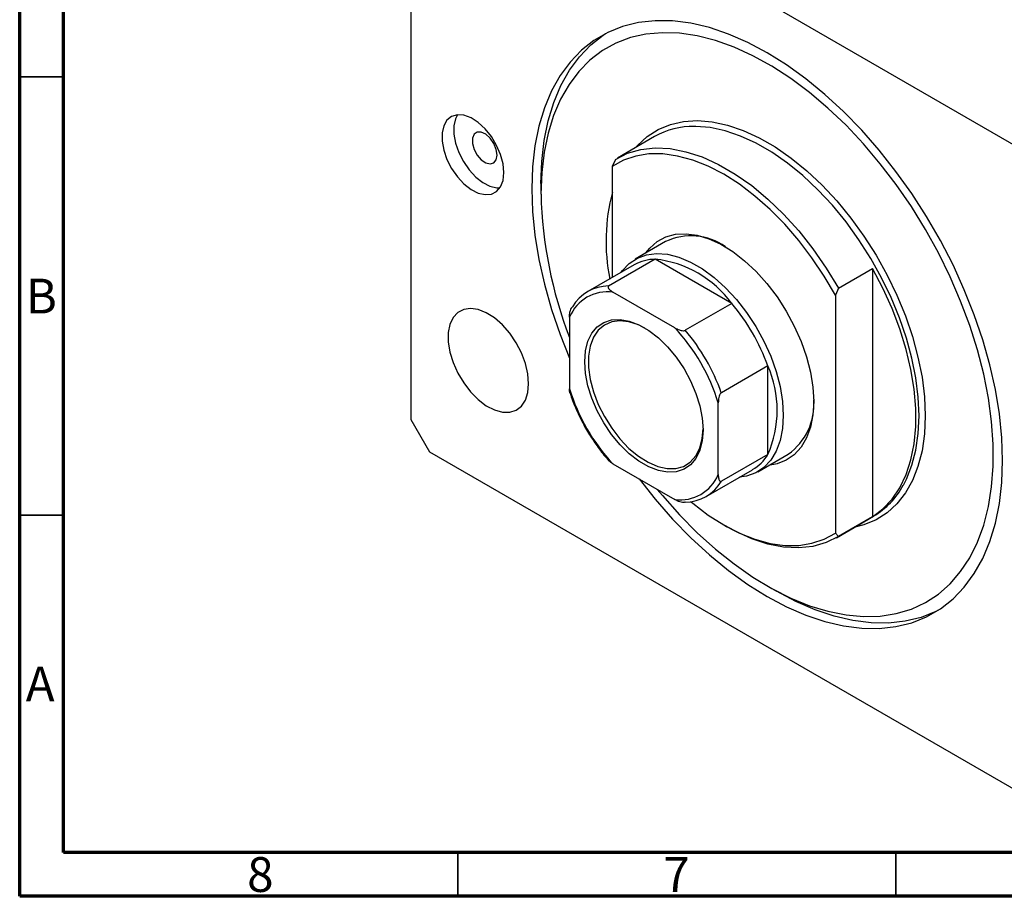
# Model space of a CAD drawing. Units: millimetres. Extents: x -30 to 463, y 5 to 292.
# Drawn here: x 15 to 127, y 5 to 105 of the extents above; entities that cross this region are included whole.
import ezdxf

# ---------------------------------------------------------------- set-up
doc = ezdxf.new("R2010")
doc.units = ezdxf.units.MM
doc.styles.add('SLDTEXTSTYLE0', font='TXT', dxfattribs={"width": 0.75})

msp = doc.modelspace()

# ---------------------------------------------------------------- linework, layer by layer
at = {"color": 7, "linetype": 'Continuous', "lineweight": 70}
for p, q in [((15, 5), (15, 292)), ((20, 10), (20, 287)), ((410, 10), (20, 10)), ((415, 5), (15, 5))]:
    msp.add_line(p, q, dxfattribs=at)
at = {"color": 7, "linetype": 'Continuous', "lineweight": 25}
for p, q in [((138.84, 84.73), (61.77, 129.22)), ((59.65, 128), (59.65, 59.41)), ((87.45, 91.68), (83.21, 89.23)), ((82.98, 89.09), (82.63, 88.29)), ((82.63, 88.29), (82.63, 75.61)), ((74.49, 86.35), (74.49, 85.13)), ((88.71, 79.7), (85.24, 77.7)), ((87.52, 77.69), (82.21, 74.63)), ((96.26, 72.65), (87.52, 77.69)), ((85.14, 77.06), (79.84, 74)), ((108.44, 74.39), (112.32, 76.64)), ((112.32, 76.64), (112.32, 48.31)), ((108.44, 74.39), (108.08, 73.6)), ((89.77, 69.86), (82.7, 73.95)), ((108.08, 73.6), (108.08, 46.45)), ((96.26, 72.65), (90.96, 69.58)), ((77.75, 71.09), (77.75, 62.92)), ((100.37, 65.52), (95.07, 62.46)), ((100.37, 55.42), (100.37, 65.52)), ((94.72, 53.12), (94.72, 61.29)), ((59.65, 59.41), (61.77, 55.73)), ((61.77, 55.73), (138.84, 11.24)), ((100.37, 55.42), (95.07, 52.36)), ((99.24, 53.45), (102.71, 55.45)), ((82.7, 54.35), (89.77, 50.27)), ((93.34, 50.62), (98.64, 53.68)), ((108.21, 45.92), (112.45, 48.37)), ((95.35, 47.37), (95.7, 47.16)), ((112.32, 48.31), (108.44, 46.06)), ((108.08, 46.45), (108.44, 46.06)), ((100.3, 40.43), (101.36, 39.82))]:
    msp.add_line(p, q, dxfattribs=at)
at = {"color": 7, "linetype": 'Continuous', "lineweight": 35}
for p, q in [((20, 98.5), (15, 98.5)), ((20, 48.5), (15, 48.5)), ((65, 10), (65, 5)), ((115, 10), (115, 5))]:
    msp.add_line(p, q, dxfattribs=at)
at = {"color": 7, "linetype": 'Continuous', "lineweight": 25, "flags": 128}
for points in [[(127.17, 54.72), (127.08, 57.33), (126.81, 60.04), (126.35, 62.81), (125.72, 65.63), (124.91, 68.49), (123.94, 71.36), (122.8, 74.21), (121.51, 77.05), (120.07, 79.83), (118.5, 82.55), (116.81, 85.19), (115, 87.72), (113.09, 90.14), (111.1, 92.41), (109.03, 94.54), (106.9, 96.5), (104.73, 98.28), (102.52, 99.87), (100.3, 101.26), (98.08, 102.43), (95.88, 103.39), (93.71, 104.12), (91.58, 104.61), (89.51, 104.88), (87.52, 104.9), (85.61, 104.69), (83.8, 104.24), (82.11, 103.56), (80.53, 102.66), (79.1, 101.53), (77.81, 100.19), (76.67, 98.64), (75.7, 96.9), (74.89, 94.98), (74.26, 92.88), (73.8, 90.64), (73.53, 88.25), (73.43, 85.74), (73.53, 83.13), (73.8, 80.42), (74.26, 77.65), (74.89, 74.83), (75.7, 71.97), (76.67, 69.1), (77.75, 66.39)], [(87.76, 51.43), (88.35, 50.72), (90.3, 48.53), (92.33, 46.49), (94.41, 44.62), (96.53, 42.92), (98.68, 41.42), (100.84, 40.12), (103, 39.03), (105.14, 38.16), (107.24, 37.52), (109.3, 37.1), (111.29, 36.92), (113.21, 36.97), (115.03, 37.25), (116.76, 37.77), (118.36, 38.51), (119.84, 39.48), (121.18, 40.66), (122.38, 42.05), (123.42, 43.63), (124.3, 45.4), (125.01, 47.35), (125.55, 49.46), (125.91, 51.71), (126.09, 54.09), (126.09, 56.59), (125.91, 59.18), (125.55, 61.85), (125.01, 64.58), (124.3, 67.35), (123.42, 70.14), (122.38, 72.92), (121.18, 75.69), (119.84, 78.42), (118.36, 81.1), (116.76, 83.7), (115.03, 86.2), (113.21, 88.59), (111.29, 90.85), (109.3, 92.97), (107.24, 94.93), (105.14, 96.71), (103, 98.31), (100.84, 99.71), (98.68, 100.91), (96.53, 101.89), (94.41, 102.65), (92.33, 103.18), (90.3, 103.48), (88.35, 103.54), (86.47, 103.38), (84.7, 102.98), (83.03, 102.35), (81.49, 101.49), (80.08, 100.42), (78.81, 99.13), (77.69, 97.64), (76.73, 95.96), (75.93, 94.1), (75.31, 92.07), (74.86, 89.89), (74.58, 87.57), (74.49, 85.13), (74.49, 85.13)], [(74.49, 86.35), (74.59, 88.86), (74.86, 91.25), (75.32, 93.5), (75.95, 95.59), (76.76, 97.51), (77.73, 99.25), (78.87, 100.8), (80.16, 102.14), (81.6, 103.27), (81.84, 103.43)], [(70.25, 87.58), (70.16, 88.57), (69.88, 89.63), (69.42, 90.68), (68.83, 91.68), (68.12, 92.56), (67.33, 93.29), (66.51, 93.81), (65.7, 94.12), (64.95, 94.18), (64.29, 93.99), (63.76, 93.57), (63.39, 92.93), (63.2, 92.12), (63.2, 91.17), (63.39, 90.14), (63.76, 89.08), (64.29, 88.05), (64.95, 87.1), (65.7, 86.29), (66.51, 85.66), (67.33, 85.24), (68.12, 85.06), (68.83, 85.13), (69.42, 85.43), (69.88, 85.96), (70.16, 86.69), (70.25, 87.58)], [(64.98, 94.18), (64.74, 93.71), (64.55, 92.9), (64.55, 91.95), (64.74, 90.92), (65.11, 89.86), (65.63, 88.83), (66.29, 87.88), (67.05, 87.07), (67.85, 86.44), (68.67, 86.02), (69.46, 85.84), (69.8, 85.84)], [(69.47, 89.58), (69.38, 90.22), (69.1, 90.89), (68.69, 91.49), (68.19, 91.95), (67.67, 92.19), (67.21, 92.19), (66.86, 91.95), (66.67, 91.5), (66.67, 90.9), (66.86, 90.23), (67.21, 89.58), (67.67, 89.05), (68.19, 88.69), (68.69, 88.57), (69.1, 88.69), (69.38, 89.04), (69.47, 89.58)], [(82.98, 89.09), (84.36, 89.78), (85.88, 90.22), (87.51, 90.39), (89.23, 90.31), (91.03, 89.96), (92.88, 89.36), (94.76, 88.51), (96.65, 87.41), (98.54, 86.09), (100.39, 84.56), (102.18, 82.83), (103.91, 80.93), (105.53, 78.87), (107.05, 76.69), (108.44, 74.39)], [(108.08, 73.6), (106.8, 75.77), (105.4, 77.86), (103.9, 79.84), (102.3, 81.69), (100.63, 83.38), (98.9, 84.9), (97.14, 86.24), (95.35, 87.38), (93.57, 88.3), (91.81, 89), (90.08, 89.47), (88.41, 89.71), (86.81, 89.71), (85.3, 89.47), (83.9, 88.99), (82.63, 88.29)], [(86.47, 78.41), (86.9, 78.95), (87.75, 79.7), (88.73, 80.23), (89.84, 80.54), (91.04, 80.6), (92.32, 80.43), (93.65, 80.03), (95.01, 79.4), (96.38, 78.56), (97.73, 77.52), (99.04, 76.29), (100.28, 74.91), (101.44, 73.39), (102.48, 71.77), (103.4, 70.06), (104.18, 68.31), (104.79, 66.54), (105.24, 64.79), (105.52, 63.08), (105.61, 61.45)], [(83.64, 76.2), (83.78, 76.4), (84.56, 77.22), (85.49, 77.83), (86.53, 78.21), (87.69, 78.35), (88.93, 78.26), (90.23, 77.93), (91.57, 77.37), (92.92, 76.59), (94.26, 75.61), (95.56, 74.43), (96.8, 73.1), (97.95, 71.62), (99, 70.03), (99.92, 68.36), (100.7, 66.63), (101.32, 64.89), (101.78, 63.16), (102.05, 61.47), (102.14, 59.86)], [(112.32, 48.31), (113.51, 49.2), (114.55, 50.3), (115.44, 51.61), (116.15, 53.11), (116.7, 54.79), (117.07, 56.62), (117.25, 58.59), (117.25, 60.67), (117.07, 62.85), (116.7, 65.11), (116.15, 67.41), (115.44, 69.74), (114.55, 72.07), (113.51, 74.38), (112.32, 76.64)], [(73.08, 63.49), (72.99, 64.61), (72.71, 65.8), (72.26, 67), (71.65, 68.16), (70.92, 69.24), (70.08, 70.2), (69.18, 70.99), (68.25, 71.58), (67.33, 71.95), (66.46, 72.08), (65.67, 71.96), (65, 71.61), (64.47, 71.04), (64.1, 70.26), (63.91, 69.32), (63.91, 68.25), (64.1, 67.09), (64.47, 65.89), (65, 64.7), (65.67, 63.57), (66.46, 62.55), (67.33, 61.67), (68.25, 60.98), (69.18, 60.5), (70.08, 60.24), (70.92, 60.24), (71.65, 60.47), (72.26, 60.93), (72.71, 61.61), (72.99, 62.48), (73.08, 63.49)], [(92.99, 58.21), (92.89, 56.98), (92.62, 55.89), (92.17, 54.97), (91.56, 54.24), (90.81, 53.73), (89.93, 53.45), (88.94, 53.4), (87.89, 53.59), (86.79, 54.01), (85.67, 54.66), (84.57, 55.5), (83.52, 56.53), (82.54, 57.71), (81.66, 59.01), (80.9, 60.39), (80.29, 61.82), (79.85, 63.26), (79.57, 64.67), (79.48, 66), (79.57, 67.23), (79.85, 68.33), (80.29, 69.25), (80.9, 69.97), (81.66, 70.48), (82.54, 70.77), (83.52, 70.81), (84.57, 70.62), (85.67, 70.2), (86.79, 69.56), (87.89, 68.71), (88.94, 67.68), (89.93, 66.5), (90.81, 65.2), (91.56, 63.82), (92.17, 62.39), (92.62, 60.95), (92.89, 59.54), (92.99, 58.21)], [(86.34, 69.84), (85.61, 70.2), (84.53, 70.56), (83.5, 70.67), (82.56, 70.55), (81.72, 70.18), (81.03, 69.59), (80.48, 68.78), (80.11, 67.79), (79.93, 66.63), (79.93, 65.35), (80.11, 63.98), (80.48, 62.56), (81.03, 61.13), (81.72, 59.73), (82.56, 58.4), (83.5, 57.18), (84.53, 56.11), (85.61, 55.22), (86.72, 54.52), (87.82, 54.05), (88.88, 53.81), (89.87, 53.82), (90.77, 54.06), (91.53, 54.55), (92.15, 55.25), (92.61, 56.15), (92.89, 57.23), (92.98, 58.33)], [(105.61, 61.45), (105.52, 59.93), (105.24, 58.54), (104.79, 57.3), (104.18, 56.25), (103.4, 55.39), (102.48, 54.75), (101.44, 54.33), (100.47, 54.16)], [(102.14, 59.86), (102.05, 58.36), (101.78, 56.99), (101.32, 55.78), (100.7, 54.75), (99.92, 53.93), (99, 53.32), (97.95, 52.94), (97.14, 52.81)], [(85.7, 52.62), (87.52, 50.32), (89.51, 48.05), (91.58, 45.92), (93.71, 43.96), (95.88, 42.18), (98.08, 40.59), (100.3, 39.2), (102.52, 38.03), (104.73, 37.07), (106.9, 36.34), (109.03, 35.85), (111.1, 35.58), (113.09, 35.56), (115, 35.77), (116.81, 36.22), (118.5, 36.9), (120.07, 37.8), (121.51, 38.93), (122.8, 40.27), (123.94, 41.82), (124.91, 43.56), (125.72, 45.48), (126.35, 47.58), (126.81, 49.82), (127.08, 52.21), (127.17, 54.72)], [(91.57, 50.03), (91.81, 49.84), (93.57, 48.5), (95.35, 47.37), (97.14, 46.44), (98.9, 45.74), (100.63, 45.27), (102.3, 45.04), (103.9, 45.04), (105.4, 45.28), (106.8, 45.75), (108.08, 46.45)], [(108.44, 46.06), (107.05, 45.37), (105.53, 44.93), (103.91, 44.76), (102.18, 44.84), (100.39, 45.19), (98.54, 45.79), (96.65, 46.65), (95.7, 47.16)], [(119.83, 37.64), (119.56, 37.51), (117.87, 36.83), (116.06, 36.38), (114.15, 36.17), (112.16, 36.2), (110.09, 36.46), (107.96, 36.95), (105.79, 37.68), (103.58, 38.64), (101.36, 39.81), (101.36, 39.82)]]:
    msp.add_lwpolyline(points, dxfattribs=at)
at = {"color": 8, "linetype": 'Continuous', "lineweight": 25, "flags": 128}
for points in [[(85.29, 90.43), (85.5, 90.67), (86.62, 91.69), (87.88, 92.49), (89.27, 93.07), (90.77, 93.41), (92.36, 93.51), (94.04, 93.37), (95.78, 93), (97.57, 92.39), (99.39, 91.55), (101.22, 90.5), (103.03, 89.23), (104.82, 87.78), (106.57, 86.14), (108.24, 84.34), (109.84, 82.39), (111.34, 80.32), (112.73, 78.15), (113.99, 75.89), (115.1, 73.58), (116.07, 71.23), (116.87, 68.87), (117.51, 66.53), (117.97, 64.22), (118.24, 61.98), (118.33, 59.82), (118.24, 57.77), (117.97, 55.84), (117.51, 54.06), (116.87, 52.45), (116.07, 51.02), (115.1, 49.79), (113.99, 48.77), (112.73, 47.97), (111.34, 47.39), (110.29, 47.13)], [(115.84, 51.9), (116.2, 52.6), (116.82, 54.18), (117.27, 55.92), (117.54, 57.81), (117.63, 59.82), (117.54, 61.94), (117.27, 64.14), (116.82, 66.4), (116.2, 68.7), (115.41, 71.01), (114.46, 73.31), (113.36, 75.58), (112.13, 77.79), (110.77, 79.92), (109.3, 81.95), (107.74, 83.86), (106.09, 85.62), (104.38, 87.23), (102.63, 88.66), (100.85, 89.9), (99.05, 90.93), (97.27, 91.75), (95.52, 92.34), (93.81, 92.71), (92.17, 92.85), (92, 92.85)]]:
    msp.add_lwpolyline(points, dxfattribs=at)
at = {"color": 7, "linetype": 'Continuous', "lineweight": 25}
for centre, radius, start, end in [((91.89, 83.84), 9.01, 89.3106, 119.542), ((122.9, 86.25), 48.42, 181.3242, 201.1634), ((103.94, 79.73), 22.03, 165.2784, 191.242), ((91.62, 73.6), 6.76, 54.5598, 115.4823), ((87.54, 72.81), 4.88, 90.2929, 119.4695), ((86.23, 65.37), 12.39, 35.9471, 84.0583), ((82.21, 69.89), 4.75, 89.9834, 150.0273), ((82.09, 69.28), 4.7, 82.5902, 157.4206), ((78.76, 57.8), 22.95, 19.6783, 40.3217), ((73.81, 54.93), 21.86, 16.9115, 43.0885), ((73.46, 54.73), 22.95, 19.6783, 40.3217), ((89.06, 60.47), 12.39, 335.9483, 24.0517), ((98.66, 69.28), 21.86, 196.9115, 223.0885), ((98.67, 61.12), 6.96, 305.4882, 4.459), ((96.18, 57.87), 4.86, 300.4583, 329.7839), ((90.37, 54.93), 4.7, 262.5902, 337.4206), ((90.96, 54.73), 4.75, 269.9834, 330.0273), ((107.76, 56.27), 9.18, 300.7079, 331.6012)]:
    msp.add_arc(centre, radius, start, end, dxfattribs=at)
for points, knots in [([(82.21, 74.63), (82.2, 74.62), (82.16, 74.59), (82.13, 74.53), (82.15, 74.42), (82.3, 74.2), (82.53, 74.05), (82.7, 73.95)], [0, 0, 0, 0, 0.060154, 0.134069, 0.250021, 0.473051, 1, 1, 1, 1]), ([(77.75, 71.09), (77.75, 71.27), (77.76, 71.52), (77.85, 71.87), (77.92, 72.05), (78.01, 72.18), (78.06, 72.24), (78.09, 72.25), (78.1, 72.26)], [0, 0, 0, 0, 0.47995, 0.634077, 0.834792, 0.907551, 0.981015, 1, 1, 1, 1]), ([(89.77, 69.86), (89.93, 69.78), (90.15, 69.66), (90.49, 69.56), (90.69, 69.53), (90.85, 69.54), (90.92, 69.56), (90.95, 69.58), (90.96, 69.58)], [0, 0, 0, 0, 0.47995, 0.634077, 0.834792, 0.907551, 0.981015, 1, 1, 1, 1]), ([(77.82, 62.37), (77.82, 62.37), (77.74, 62.51), (77.75, 62.72), (77.75, 62.92)], [0, 0, 0, 0, 0.00997, 1, 1, 1, 1]), ([(77.82, 62.37), (77.84, 62.31), (78.03, 61.71), (78.48, 60.58), (79.24, 59), (80.13, 57.47), (81.13, 56.03), (81.86, 55.11), (82.25, 54.69), (82.25, 54.69)], [0, 0, 0, 0, 0.021592, 0.21664, 0.411673, 0.606663, 0.801681, 0.996781, 1, 1, 1, 1]), ([(95.07, 62.46), (95.05, 62.45), (95.01, 62.42), (94.94, 62.32), (94.85, 62.15), (94.74, 61.79), (94.73, 61.49), (94.72, 61.29)], [0, 0, 0, 0, 0.060154, 0.134069, 0.250021, 0.473051, 1, 1, 1, 1]), ([(82.7, 54.35), (82.54, 54.44), (82.37, 54.55), (82.26, 54.67), (82.25, 54.69)], [0, 0, 0, 0, 0.897124, 1, 1, 1, 1]), ([(94.72, 53.12), (94.73, 52.95), (94.73, 52.71), (94.82, 52.47), (94.89, 52.36), (94.98, 52.33), (95.03, 52.34), (95.06, 52.36), (95.07, 52.36)], [0, 0, 0, 0, 0.47995, 0.634077, 0.834792, 0.907551, 0.981015, 1, 1, 1, 1]), ([(90.96, 49.99), (90.94, 49.98), (90.89, 49.95), (90.77, 49.94), (90.58, 49.95), (90.21, 50.04), (89.95, 50.17), (89.77, 50.27)], [0, 0, 0, 0, 0.060154, 0.134069, 0.250021, 0.473051, 1, 1, 1, 1])]:
    msp.add_open_spline(points, degree=3, knots=knots, dxfattribs=at)

# ---------------------------------------------------------------- texts
at = {"color": 7, "linetype": 'Continuous', "lineweight": 0, "char_height": 3.97, "attachment_point": 2, "style": 'SLDTEXTSTYLE0'}
for s, insert in [('B', (17.47, 75.47)), ('A', (17.34, 31.22)), ('8', (42.46, 9.47)), ('7', (89.96, 9.47))]:
    msp.add_mtext(s, dxfattribs=dict(at, insert=insert))

doc.saveas('drawing.dxf')
